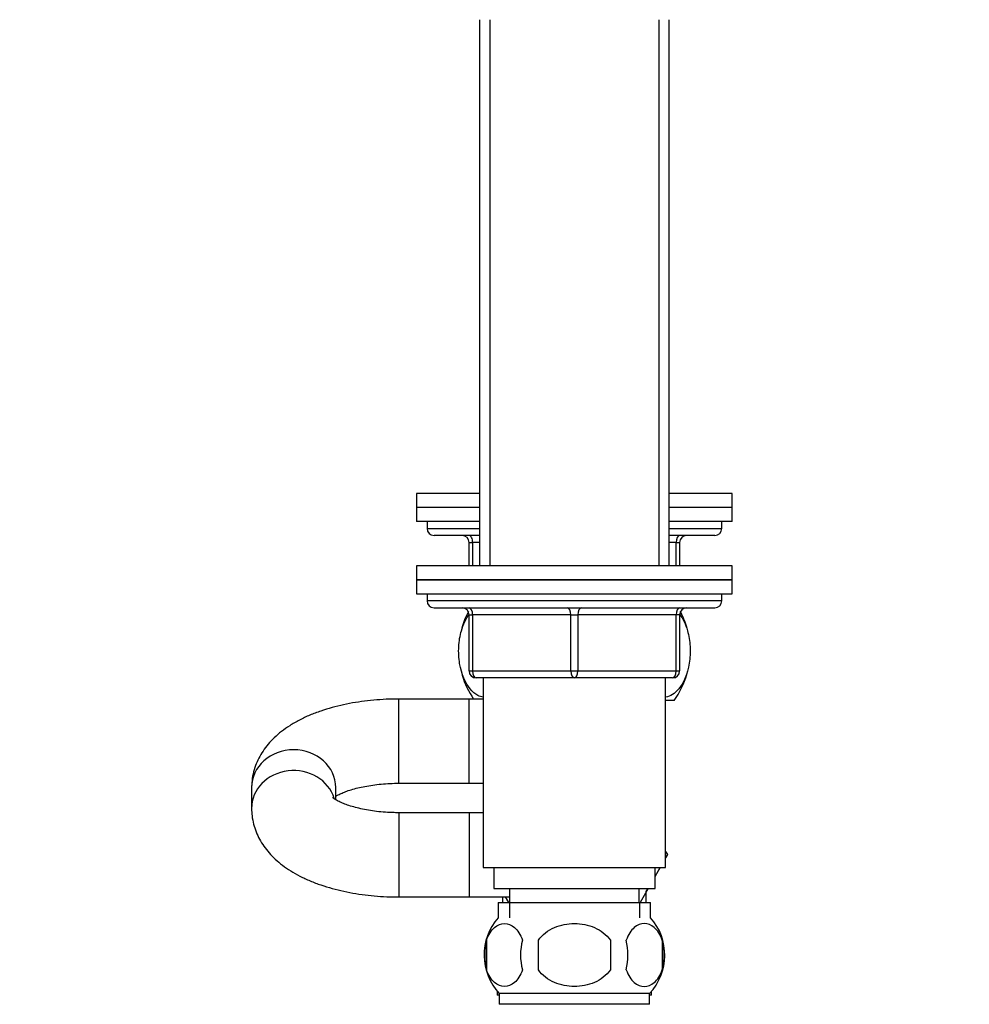
# Model space of a CAD drawing. Units: millimetres. Extents: x 0 to 1478, y 0 to 1758.
# Drawn here: x 1072 to 1207, y 1062 to 1202 of the extents above; entities that cross this region are included whole.
import ezdxf
from ezdxf import colors
from ezdxf.entities.mleader import LeaderData, LeaderLine
from ezdxf.math import Vec2, Vec3

# ---------------------------------------------------------------- set-up
doc = ezdxf.new("R2010")
doc.units = ezdxf.units.MM
doc.layers.add('DV4_Défaut', color=7, linetype='Continuous')
doc.layers.add('Défaut', color=7, linetype='Continuous')

# ---------------------------------------------------------------- blocks, each defined once
blk = doc.blocks.new('_DOT')
at = {"color": 0}
blk.add_line((0, 0), (-1, 0), dxfattribs=at)
at = {"color": 0, "const_width": 0.333}
blk.add_lwpolyline([(-0.1665, 0, 1), (0.1665, 0, 1)], format="xyb", close=True, dxfattribs=at)
blk = doc.blocks.new('SE3')
at = {"layer": 'DV4_Défaut', "color": 7, "linetype": 'Continuous'}
for p, q in [((1137.5, 1201.86), (1137.5, 1124.06)), ((1138.95, 1201.86), (1138.95, 1124.06)), ((1163.06, 1201.86), (1163.06, 1124.06)), ((1164.5, 1124.06), (1164.5, 1201.86)), ((1137.5, 1134.36), (1128.5, 1134.36)), ((1128.5, 1134.36), (1128.5, 1132.36)), ((1173.5, 1134.36), (1164.5, 1134.36)), ((1173.5, 1132.36), (1173.5, 1134.36)), ((1137.5, 1132.36), (1128.5, 1132.36)), ((1137.5, 1132.36), (1128.5, 1132.36)), ((1128.5, 1132.36), (1128.5, 1130.36)), ((1173.5, 1132.36), (1164.5, 1132.36)), ((1173.5, 1132.36), (1164.5, 1132.36)), ((1173.5, 1130.36), (1173.5, 1132.36)), ((1137.5, 1130.36), (1128.5, 1130.36)), ((1130, 1130.36), (1130, 1129.36)), ((1173.5, 1130.36), (1164.5, 1130.36)), ((1172, 1129.36), (1172, 1130.36)), ((1130, 1129.36), (1137.5, 1129.36)), ((1137.5, 1128.36), (1131, 1128.36)), ((1164.5, 1129.36), (1172, 1129.36)), ((1171, 1128.36), (1164.5, 1128.36)), ((1136, 1127.36), (1136.5, 1127.36)), ((1136, 1124.06), (1136, 1127.36)), ((1137.5, 1127.36), (1136.5, 1127.36)), ((1136.5, 1127.36), (1136.5, 1124.06)), ((1165.5, 1127.36), (1164.5, 1127.36)), ((1165.5, 1127.36), (1166, 1127.36)), ((1165.5, 1124.06), (1165.5, 1127.36)), ((1166, 1127.36), (1166, 1124.06)), ((1173.5, 1124.06), (1128.5, 1124.06)), ((1128.5, 1124.06), (1128.5, 1122.06)), ((1173.5, 1122.06), (1173.5, 1124.06)), ((1128.5, 1122.06), (1173.5, 1122.06)), ((1128.5, 1122.06), (1128.5, 1120.06)), ((1173.5, 1122.06), (1128.5, 1122.06)), ((1173.5, 1120.06), (1173.5, 1122.06)), ((1128.5, 1120.06), (1173.5, 1120.06)), ((1130, 1120.06), (1130, 1119.06)), ((1172, 1119.06), (1172, 1120.06)), ((1172, 1119.06), (1130, 1119.06)), ((1131, 1118.06), (1171, 1118.06)), ((1136, 1117.06), (1136.5, 1117.06)), ((1136, 1109.06), (1136, 1117.06)), ((1136.5, 1117.06), (1136.5, 1109.06)), ((1150.5, 1117.06), (1136.5, 1117.06)), ((1150.5, 1117.06), (1151.5, 1117.06)), ((1150.5, 1109.06), (1150.5, 1117.06)), ((1165.5, 1117.06), (1151.5, 1117.06)), ((1151.5, 1117.06), (1151.5, 1109.06)), ((1166, 1117.06), (1165.5, 1117.06)), ((1165.5, 1109.06), (1165.5, 1117.06)), ((1166, 1117.06), (1166, 1109.06)), ((1136, 1109.06), (1136.5, 1109.06)), ((1136.5, 1109.06), (1150.5, 1109.06)), ((1150.5, 1109.06), (1151.5, 1109.06)), ((1151.5, 1109.06), (1165.5, 1109.06)), ((1165.5, 1109.06), (1166, 1109.06)), ((1151, 1108.06), (1137, 1108.06)), ((1138, 1108.06), (1138, 1081.06)), ((1165, 1108.06), (1151, 1108.06)), ((1164, 1081.06), (1164, 1108.06)), ((1126, 1093.06), (1126, 1105.06)), ((1136, 1105.06), (1126, 1105.06)), ((1136, 1093.06), (1136, 1105.06)), ((1138, 1105.06), (1136, 1105.06)), ((1165.22, 1104.86), (1164, 1104.86)), ((1126, 1093.06), (1136, 1093.06)), ((1136, 1093.06), (1138, 1093.06)), ((1105, 1092.73), (1105, 1092.44)), ((1105, 1092.44), (1105, 1089.48)), ((1117, 1090.71), (1117, 1092.44)), ((1105, 1089.48), (1105, 1089.19)), ((1126, 1088.86), (1126, 1076.86)), ((1136, 1088.86), (1126, 1088.86)), ((1136, 1088.86), (1136, 1076.86)), ((1138, 1088.86), (1136, 1088.86)), ((1164, 1083.34), (1164.27, 1082.89)), ((1164.27, 1082.89), (1164, 1082.43)), ((1164, 1082.38), (1164.28, 1082.86)), ((1164.28, 1082.86), (1164.27, 1082.89)), ((1138, 1081.06), (1164, 1081.06)), ((1139.5, 1081.06), (1139.5, 1078.06)), ((1162.5, 1078.06), (1162.5, 1081.06)), ((1163.22, 1081.06), (1162.5, 1079.8)), ((1162.5, 1079.78), (1163.24, 1081.06)), ((1139.5, 1078.06), (1162.5, 1078.06)), ((1141.75, 1078.06), (1141.75, 1076.06)), ((1160.25, 1076.06), (1160.25, 1078.06)), ((1161.51, 1078.06), (1160.36, 1076.06)), ((1161.25, 1077.61), (1161.51, 1078.06)), ((1161.25, 1076.06), (1161.25, 1077.62)), ((1126, 1076.86), (1136, 1076.86)), ((1136, 1076.86), (1141.75, 1076.86)), ((1140.75, 1076.86), (1140.75, 1076.06)), ((1141.65, 1076.06), (1141.19, 1076.86)), ((1140.15, 1076.06), (1161.85, 1076.06)), ((1140.15, 1076.06), (1140.15, 1073.9)), ((1141.74, 1076.06), (1141.74, 1073.9)), ((1160.27, 1076.06), (1160.27, 1073.9)), ((1161.85, 1073.9), (1161.85, 1076.06)), ((1138.48, 1070.68), (1138.48, 1066.48)), ((1145.88, 1066.48), (1145.88, 1070.68)), ((1156.13, 1070.68), (1156.13, 1066.48)), ((1163.53, 1070.68), (1163.53, 1066.48)), ((1140, 1063.44), (1140, 1062.86)), ((1140.3, 1062.86), (1140, 1062.86)), ((1161.7, 1063.1), (1140.3, 1063.1)), ((1140.3, 1063.1), (1140.3, 1061.56)), ((1161.7, 1061.56), (1161.7, 1063.1)), ((1162, 1062.86), (1161.7, 1062.86)), ((1162, 1062.86), (1162, 1063.44)), ((1161.7, 1061.56), (1140.3, 1061.56))]:
    blk.add_line(p, q, dxfattribs=at)
for centre, radius, start, end in [((1131, 1129.36), 1, 180, 270), ((1135, 1127.36), 1, 0, 90), ((1167, 1127.36), 1, 90, 180), ((1171, 1129.36), 1, 270, 0), ((1131, 1119.06), 1, 180, 270), ((1171, 1119.06), 1, 270, 0), ((1146.5, 1111.9), 12, 152.1297, 164.1887), ((1135, 1117.06), 1, 0, 90), ((1167, 1117.06), 1, 90, 180), ((1155.5, 1111.9), 12, 16.4317, 27.8703), ((1146.5, 1111.9), 12, 196.5793, 214.7652), ((1137, 1109.06), 1, 180, 270), ((1165, 1109.06), 1, 270, 0), ((1155.5, 1111.9), 12, 324.064, 343.9063), ((1146.13, 1068.58), 8, 138.3656, 223.2268), ((1155.88, 1068.58), 8, 316.7732, 41.6344), ((1146.66, 1068.58), 8.44, 165.5825, 194.4175), ((1151.54, 1068.58), 8.21, 165.1718, 194.8282), ((1148.08, 1068.58), 10.53, 348.4935, 11.5065), ((1155.23, 1068.58), 8.56, 345.7954, 14.2046)]:
    blk.add_arc(centre, radius, start, end, dxfattribs=at)
for centre, major_axis, ratio, start_param, end_param in [((1136, 1127.36), (0, -1), 0.5, 1.570796, 3.141593), ((1166, 1127.36), (0, 1), 0.5, 0, 1.570796), ((1136, 1117.06), (0, 1), 0.5, 4.712389, 6.283185), ((1150, 1117.06), (0, 1), 0.5, 4.712389, 6.283185), ((1152, 1117.06), (0, 1), 0.5, 0, 1.570796), ((1166, 1117.06), (0, 1), 0.5, 0, 1.570796), ((1137, 1109.06), (0, -1), 0.5, 4.712389, 6.283185), ((1151, 1109.06), (0, -1), 0.5, 4.712389, 6.283185), ((1151, 1109.06), (0, -1), 0.5, 0, 1.570796), ((1165, 1109.06), (0, -1), 0.5, 0, 1.570796), ((1111, 1092.44), (-6, 0), 0.897403, 3.141593, 6.283185), ((1111, 1089.48), (6, 0), 0.897403, 0.268157, 3.142503)]:
    blk.add_ellipse(centre, major_axis=major_axis, ratio=ratio, start_param=start_param, end_param=end_param, dxfattribs=at)
for points, knots in [([(1138, 1105.31), (1137.75, 1105.36), (1137.5, 1105.44), (1136.86, 1105.78), (1136.49, 1106.09), (1135.47, 1107.31), (1134.9, 1108.61), (1134.53, 1110.89), (1134.48, 1111.71), (1134.57, 1113.3), (1134.7, 1114.08), (1135.16, 1115.73), (1135.55, 1116.52), (1135.99, 1117.11)], [0, 0, 0, 0, 0.091646, 0.091646, 0.234929, 0.234929, 0.521494, 0.521494, 0.664776, 0.664776, 0.808059, 0.808059, 1, 1, 1, 1]), ([(1166.02, 1117.11), (1166.46, 1116.52), (1166.85, 1115.74), (1167.31, 1114.09), (1167.44, 1113.33), (1167.53, 1111.72), (1167.48, 1110.91), (1167.12, 1108.62), (1166.55, 1107.32), (1165.31, 1105.82), (1164.66, 1105.43), (1164.01, 1105.31)], [0, 0, 0, 0, 0.191939, 0.191939, 0.335371, 0.335371, 0.478803, 0.478803, 0.765667, 0.765667, 1, 1, 1, 1]), ([(1126, 1105.06), (1125.66, 1105.06), (1124.81, 1105.05), (1123.27, 1104.98), (1121.53, 1104.82), (1119.8, 1104.58), (1118.1, 1104.26), (1116.45, 1103.85), (1114.84, 1103.36), (1113.29, 1102.77), (1111.81, 1102.08), (1110.46, 1101.3), (1109.26, 1100.46), (1108.24, 1099.58), (1107.36, 1098.65), (1106.62, 1097.67), (1106.02, 1096.65), (1105.53, 1095.55), (1105.19, 1094.4), (1105.03, 1093.31), (1105.01, 1092.7), (1105, 1092.44)], [0, 0, 0, 0, 0.030858, 0.088559, 0.146414, 0.204565, 0.263183, 0.32246, 0.382605, 0.443828, 0.506274, 0.569856, 0.626872, 0.68127, 0.732819, 0.781852, 0.828899, 0.87449, 0.924065, 0.972054, 1, 1, 1, 1]), ([(1117, 1091.21), (1117.01, 1091.22), (1117.15, 1091.3), (1117.47, 1091.47), (1118.05, 1091.74), (1118.78, 1092.01), (1119.64, 1092.28), (1120.62, 1092.52), (1121.7, 1092.72), (1122.87, 1092.89), (1124.09, 1093), (1125.17, 1093.05), (1125.77, 1093.06), (1126, 1093.06)], [0, 0, 0, 0, 0.010909, 0.102665, 0.197761, 0.29639, 0.398388, 0.503383, 0.610896, 0.720416, 0.831437, 0.943477, 1, 1, 1, 1]), ([(1126, 1088.86), (1125.76, 1088.86), (1125.15, 1088.87), (1124.06, 1088.92), (1122.82, 1089.03), (1121.64, 1089.2), (1120.54, 1089.42), (1119.54, 1089.67), (1118.66, 1089.95), (1117.92, 1090.23), (1117.33, 1090.51), (1116.9, 1090.76), (1116.63, 1090.95), (1116.53, 1091.04), (1116.52, 1091.05), (1116.52, 1091.05)], [0, 0, 0, 0, 0.046695, 0.136881, 0.226746, 0.315891, 0.403952, 0.490553, 0.57532, 0.657906, 0.738056, 0.815708, 0.89113, 0.96508, 1, 1, 1, 1]), ([(1105, 1089.48), (1105.02, 1089.08), (1105.04, 1088.38), (1105.27, 1087.23), (1105.62, 1086.13), (1106.12, 1085.07), (1106.74, 1084.06), (1107.5, 1083.11), (1108.38, 1082.2), (1109.41, 1081.35), (1110.58, 1080.54), (1111.89, 1079.8), (1113.33, 1079.13), (1114.87, 1078.55), (1116.48, 1078.06), (1118.15, 1077.65), (1119.86, 1077.33), (1121.61, 1077.09), (1123.36, 1076.93), (1124.87, 1076.87), (1125.69, 1076.86), (1126, 1076.86)], [0, 0, 0, 0, 0.042388, 0.088215, 0.133929, 0.18006, 0.227167, 0.275858, 0.326756, 0.380399, 0.437019, 0.496261, 0.557128, 0.618268, 0.678842, 0.738646, 0.797722, 0.856211, 0.914273, 0.972069, 1, 1, 1, 1]), ([(1138.48, 1070.68), (1138.76, 1071.51), (1139.17, 1072.1), (1140.06, 1072.88), (1140.55, 1073.06), (1141.54, 1073.06), (1142.02, 1072.88), (1142.92, 1072.1), (1143.33, 1071.51), (1143.61, 1070.68)], [0, 0, 0, 0, 0.25, 0.25, 0.5, 0.5, 0.75, 0.75, 1, 1, 1, 1]), ([(1145.88, 1070.68), (1146.43, 1071.5), (1147.25, 1072.11), (1149.06, 1072.88), (1150.03, 1073.06), (1152, 1073.06), (1152.97, 1072.88), (1154.76, 1072.1), (1155.58, 1071.5), (1156.13, 1070.68)], [0, 0, 0, 0, 0.25, 0.25, 0.5, 0.5, 0.75, 0.75, 1, 1, 1, 1]), ([(1163.53, 1070.68), (1163.25, 1071.51), (1162.84, 1072.1), (1161.95, 1072.88), (1161.46, 1073.06), (1160.47, 1073.06), (1159.98, 1072.88), (1159.09, 1072.1), (1158.68, 1071.51), (1158.4, 1070.68)], [0, 0, 0, 0, 0.25, 0.25, 0.5, 0.5, 0.75, 0.75, 1, 1, 1, 1]), ([(1143.61, 1066.48), (1143.33, 1065.65), (1142.93, 1065.06), (1142.03, 1064.28), (1141.54, 1064.1), (1140.55, 1064.1), (1140.07, 1064.28), (1139.17, 1065.06), (1138.76, 1065.66), (1138.48, 1066.48)], [0, 0, 0, 0, 0.25, 0.25, 0.5, 0.5, 0.75, 0.75, 1, 1, 1, 1]), ([(1156.13, 1066.48), (1155.58, 1065.66), (1154.75, 1065.05), (1152.96, 1064.28), (1151.98, 1064.1), (1150.03, 1064.1), (1149.05, 1064.28), (1147.25, 1065.05), (1146.42, 1065.67), (1145.88, 1066.48)], [0, 0, 0, 0, 0.25, 0.25, 0.5, 0.5, 0.75, 0.75, 1, 1, 1, 1]), ([(1158.4, 1066.48), (1158.68, 1065.65), (1159.08, 1065.06), (1159.98, 1064.28), (1160.47, 1064.1), (1161.46, 1064.1), (1161.94, 1064.28), (1162.84, 1065.06), (1163.25, 1065.66), (1163.53, 1066.48)], [0, 0, 0, 0, 0.25, 0.25, 0.5, 0.5, 0.75, 0.75, 1, 1, 1, 1])]:
    blk.add_open_spline(points, degree=3, knots=knots, dxfattribs=at)

msp = doc.modelspace()

# ---------------------------------------------------------------- block references
at = {"layer": 'Défaut'}
msp.add_blockref('SE3', (0, 0), dxfattribs=at)

# ---------------------------------------------------------------- leaders
at = {"layer": 'Défaut', "color": 7, "linetype": 'Continuous'}
ml = msp.add_multileader_mtext('Standard', dxfattribs=at)
ml.set_content('{\\pxsm0.9;\\fSolid Edge ISO|b1||i0||c0|p34;\\W1.;26/03/2018\\P}', color=256)
ml.set_leader_properties()
ml.set_arrow_properties(name='DOT')
ml.build(insert=Vec2(0, 0))
ml.multileader.update_dxf_attribs({"leader_type": 0, "dogleg_length": 0, "arrow_head_size": 12})
ctx = ml.context
ctx.base_point, ctx.char_height, ctx.arrow_head_size, ctx.landing_gap_size = Vec3(1390.41, 1750.71), 12, 12, 4.2
notes = []
notes.append((ctx, [(0, (0, 0, 0), (0, 0), (1, 0), 1, [])]))
ctx.mtext.insert = Vec3(1392.41, 1756.83)
for ctx, leaders in notes:
    for number, flags, end, landing, length, lines in leaders:
        leader = LeaderData()
        leader.index, (leader.has_last_leader_line, leader.has_dogleg_vector, leader.attachment_direction) = number, flags
        leader.last_leader_point, leader.dogleg_vector, leader.dogleg_length = Vec3(end), Vec3(landing), length
        for number, points, colour, breaks in lines:
            line = LeaderLine()
            line.index, line.vertices, line.color, line.breaks = number, Vec3.list(points), colors.encode_raw_color(colour), breaks
            leader.lines.append(line)
        ctx.leaders.append(leader)

doc.saveas('drawing.dxf')
